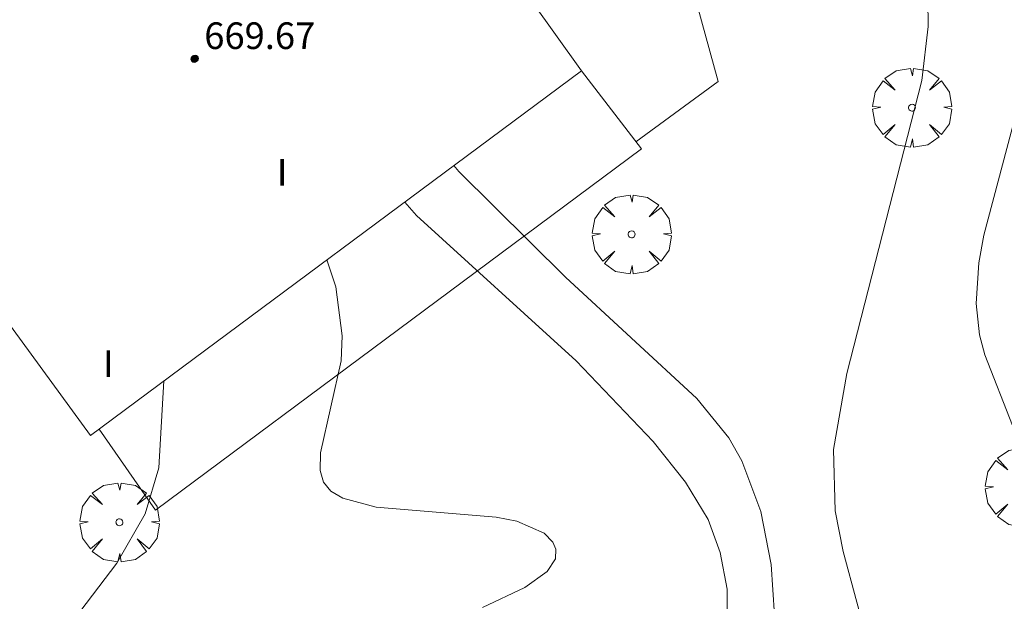
# Model space of a CAD drawing. Units: millimetres. Extents: x 421000 to 422002, y 4487999 to 4488501.
# Drawn here: x 421309 to 421338, y 4488192 to 4488209 of the extents above; entities that cross this region are included whole.
import ezdxf

# ---------------------------------------------------------------- set-up
doc = ezdxf.new("R2010")
doc.units = ezdxf.units.MM
doc.header["$MEASUREMENT"] = 0
doc.layers.get('0').update_dxf_attribs({"lineweight": 9})
for name, color, linetype, lineweight in [('f012003p_num_plantas', 252, 'Continuous', 9), ('f050002l_curvanivel_cgn', 23, 'Continuous', 9), ('f050002l_curvanivel_mae', 213, 'Continuous', 9), ('f050009p_puntocotaconstruccionelevada', 211, 'Continuous', 9), ('f061013p_arbol', 91, 'Continuous', 9), ('f070045l_muro_mur', 30, 'MURO2', 9), ('f070056l_edificacion_els', 22, 'Continuous', 9), ('f070056s_edificacion_edi', 240, 'Continuous', 9)]:
    doc.layers.add(name, color=color, linetype=linetype, lineweight=lineweight)
doc.styles.get("Standard").update_dxf_attribs({"font": 'arial.ttf'})
doc.styles.add('Style-s7210005_h', font='txt')
doc.linetypes.add('MURO2', pattern='A,3.1e-05,[1,muro2.shx,S=1,R=0,X=0,Y=0],-3.058844', length=3.058875)

# ---------------------------------------------------------------- blocks, each defined once
blk = doc.blocks.new('punto_cota_construccion_elevada')
at = {"layer": 'f050009p_puntocotaconstruccionelevada'}
h = blk.add_hatch(color=256, dxfattribs=at)
h.dxf.hatch_style = 1
edge = h.paths.add_edge_path()
edge.add_arc((0, 0), 0.1, 0, 360)
blk.add_circle((0, 0), 0.1, dxfattribs=at)
blk = doc.blocks.new('arbol')
at = {"color": 0, "linetype": 'Continuous', "lineweight": 0, "flags": 128}
for points in [[(0.96, 0.012), (1.2, 0.036), (1.128, 0.468), (0.888, 0.804), (0.528, 0.528), (0.816, 0.876), (0.48, 1.104), (0.048, 1.176), (0.012, 0.96), (-0.048, 1.176), (-0.48, 1.104), (-0.816, 0.876), (-0.504, 0.528), (-0.864, 0.804), (-1.104, 0.468), (-1.188, 0.036), (-0.936, 0.012)], [(-0.936, 0.012), (-1.188, -0.048), (-1.104, -0.48), (-0.864, -0.804), (-0.504, -0.504), (-0.816, -0.876), (-0.48, -1.116)], [(-0.48, -1.116), (-0.048, -1.188), (0.012, -0.936), (0.048, -1.188), (0.48, -1.116), (0.816, -0.876), (0.528, -0.504), (0.888, -0.804), (1.128, -0.48), (1.2, -0.048), (0.96, 0.012)]]:
    blk.add_lwpolyline(points, dxfattribs=at)
at = {"color": 0, "linetype": 'Continuous', "lineweight": 0, "extrusion": (0, 0, -1)}
for start, end in [(180.0229, 7.5946), (7.2233, 180.0229)]:
    blk.add_arc((0, 0), 0.104, start, end, dxfattribs=at)

msp = doc.modelspace()

# ---------------------------------------------------------------- linework, layer by layer
at = {"layer": 'f050002l_curvanivel_cgn'}
for points in [[(421334.205, 4488190.122, 658), (421333.38, 4488193.168, 658), (421333.14, 4488194.388, 658), (421333.089, 4488196.232, 658), (421333.491, 4488198.509, 658), (421335.742, 4488207.306, 658), (421335.933, 4488208.928, 658), (421335.928, 4488209.751, 658)], [(421338.469, 4488196.947, 657), (421337.632, 4488199.069, 657), (421337.481, 4488199.669, 657), (421337.377, 4488200.618, 657), (421337.454, 4488201.839, 657), (421337.611, 4488202.668, 657), (421338.727, 4488206.89, 657)], [(421331.318, 4488191.258, 659), (421331.226, 4488192.777, 659), (421330.909, 4488194.368, 659), (421330.34, 4488195.886, 659), (421329.95, 4488196.585, 659), (421328.987, 4488197.766, 659), (421325.05, 4488201.403, 659), (421321.845, 4488204.58, 659), (421321.699, 4488204.755, 659)], [(421322.552, 4488191.485, 661), (421323.823, 4488192.089, 661), (421324.496, 4488192.569, 661), (421324.748, 4488192.952, 661), (421324.759, 4488193.235, 661), (421324.668, 4488193.446, 661), (421324.403, 4488193.716, 661), (421323.591, 4488194.08, 661), (421322.962, 4488194.203, 661), (421319.365, 4488194.502, 661), (421318.367, 4488194.765, 661), (421318.004, 4488194.984, 661), (421317.788, 4488195.254, 661), (421317.68, 4488195.605, 661), (421317.691, 4488196.126, 661), (421318.309, 4488198.895, 661), (421318.347, 4488199.64, 661), (421318.152, 4488201.111, 661), (421317.886, 4488201.923, 661)], [(421308.687, 4488165.356, 662), (421308.35, 4488166.183, 662), (421307.922, 4488166.968, 662), (421302.859, 4488173.879, 662), (421300.875, 4488176.959, 662), (421299.917, 4488178.622, 662), (421299.289, 4488180.024, 662), (421298.831, 4488181.52, 662), (421298.731, 4488182.301, 662), (421298.784, 4488183.038, 662), (421298.945, 4488183.595, 662), (421299.407, 4488184.424, 662), (421299.922, 4488185.021, 662), (421301.228, 4488186.05, 662), (421301.982, 4488186.477, 662), (421303.225, 4488187.001, 662), (421306.698, 4488188.097, 662), (421307.836, 4488188.677, 662), (421308.359, 4488189.034, 662), (421309.574, 4488190.183, 662), (421311.58, 4488192.822, 662), (421312.429, 4488194.3, 662), (421312.835, 4488195.684, 662), (421312.994, 4488198.289, 662)]]:
    msp.add_polyline3d(points, dxfattribs=at)
at = {"layer": 'f050002l_curvanivel_mae'}
msp.add_polyline3d([(421329.908, 4488189.815, 660), (421329.899, 4488192.035, 660), (421329.694, 4488193.135, 660), (421329.326, 4488194.127, 660), (421328.653, 4488195.254, 660), (421327.683, 4488196.468, 660), (421325.371, 4488198.888, 660), (421320.576, 4488203.256, 660), (421320.22, 4488203.656, 660)], dxfattribs=at)
at = {"layer": 'f070045l_muro_mur'}
msp.add_polyline3d([(421327.155, 4488205.468, 658.757), (421329.635, 4488207.278, 658.49), (421326.705, 4488217.928, 660.535)], dxfattribs=at)
at = {"layer": 'f070056l_edificacion_els'}
msp.add_polyline3d([(421325.526, 4488207.598, 664.28), (421327.326, 4488205.258, 664.38), (421312.736, 4488194.408, 665.29), (421311.046, 4488196.838, 665.29)], dxfattribs=at)
at = {"layer": 'f070056s_edificacion_edi'}
msp.add_polyline3d([(421310.786, 4488196.648, 662.745), (421302.226, 4488208.378, 663.483), (421317.196, 4488219.258, 660.535), (421325.526, 4488207.598, 660.16)], close=True, dxfattribs=at)

# ---------------------------------------------------------------- block references
at = {"layer": 'f050009p_puntocotaconstruccionelevada'}
for p in [(421313.933, 4488207.97, 669.67), (421313.904, 4488207.953, 669.67)]:
    msp.add_blockref('punto_cota_construccion_elevada', p, dxfattribs=at)
at = {"layer": 'f061013p_arbol'}
for p in [(421335.45, 4488206.492, 658.757), (421327.034, 4488202.691, 658.757), (421338.833, 4488195.097, 657.177), (421311.657, 4488194.048, 662.745)]:
    msp.add_blockref('arbol', p, dxfattribs=at)

# ---------------------------------------------------------------- texts
at = {"layer": 'f012003p_num_plantas', "char_height": 0.8, "width": 0.8, "attachment_point": 5}
for insert in [(421316.542, 4488204.551), (421311.322, 4488198.806)]:
    msp.add_mtext('{\\fArial|b0|i0;I}', dxfattribs=dict(at, insert=insert))
at = {"layer": 'f050009p_puntocotaconstruccionelevada', "style": 'Style-s7210005_h'}
msp.add_text('669.67', height=0.8, dxfattribs=at).set_placement((421314.204, 4488208.253, 669.67))

doc.saveas('drawing.dxf')
